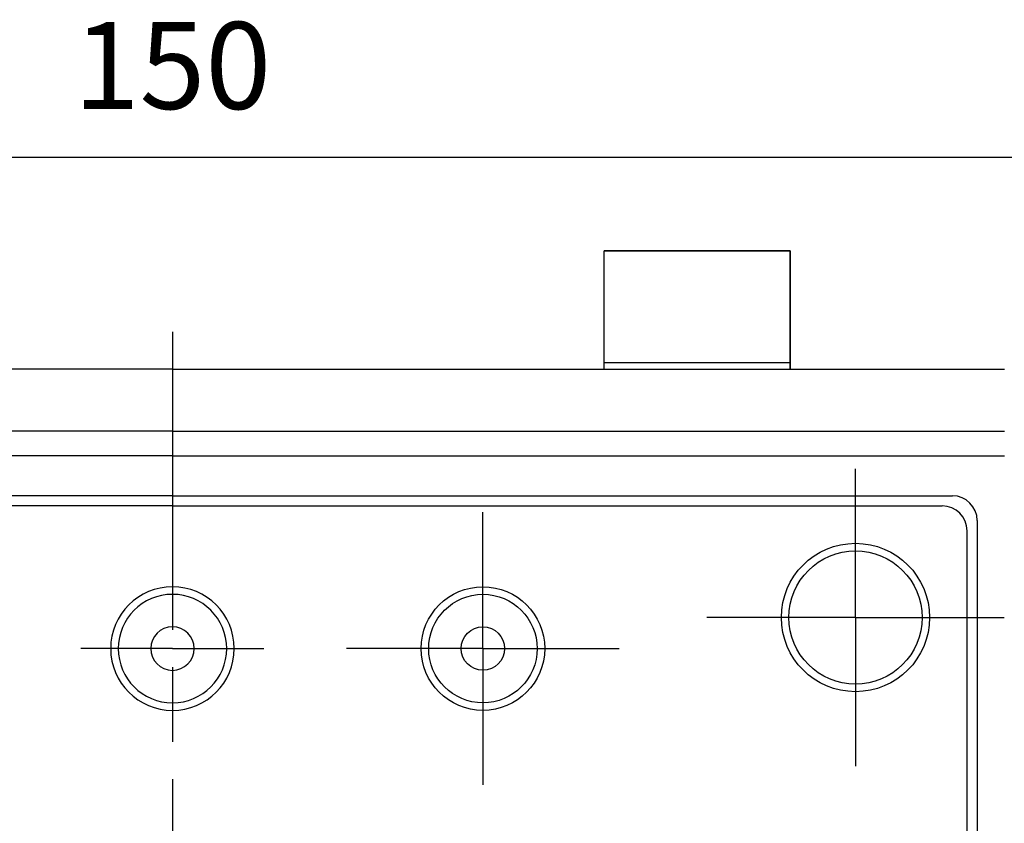
# Model space of a CAD drawing. Units: millimetres. Extents: x 0 to 1644, y 0 to 560.
# Drawn here: x 1094 to 1173, y 275 to 340 of the extents above; entities that cross this region are included whole.
import ezdxf

# ---------------------------------------------------------------- set-up
doc = ezdxf.new("R2010")
doc.units = ezdxf.units.MM
doc.header["$LTSCALE"] = 2
doc.linetypes.add('AM_ISO08W050', pattern=[18, 12, -1.5, 3, -1.5])
doc.linetypes.add('AM_ISO08W050x2', pattern=[9, 6, -0.75, 1.5, -0.75])
for name, color, linetype, lineweight in [('AM_5', 3, 'Continuous', 25), ('AM_7', 4, 'AM_ISO08W050', 25), ('ﾎﾞﾃﾞｨｰ', 2, 'Continuous', 25)]:
    doc.layers.add(name, color=color, linetype=linetype, lineweight=lineweight)
doc.styles.get("Standard").update_dxf_attribs({"font": 'ISOCP.SHX', "bigfont": 'EXTFONT.SHX'})
doc.dimstyles.new('AM_ISO$0', dxfattribs={"dimscale": 2, "dimtxt": 3.5, "dimasz": 2.5, "dimexe": 1, "dimexo": 1, "dimgap": 1.5, "dimtad": 1, "dimdec": 1, "dimdsep": 46, "dimtxsty": 'STANDARD', "dimblk": 'OPEN30', "dimcen": 0, "dimclrd": 3, "dimclre": 3, "dimclrt": 2, "dimadec": 0, "dimazin": 2, "dimtp": 0.1, "dimtm": 0.1, "dimtfac": 0.71, "dimtmove": 0, "dimatfit": 3, "dimldrblk": 'OPEN30', "dimfxl": 1, "dimlwd": -1, "dimlwe": -1, "dimarcsym": 0})

# ---------------------------------------------------------------- blocks, each defined once
blk = doc.blocks.new('_Open30')
at = {"color": 0, "linetype": 'ByBlock', "lineweight": -2}
for p, q in [((-1, 0.268), (0, 0)), ((0, 0), (-1, -0.268)), ((0, 0), (-1, 0))]:
    blk.add_line(p, q, dxfattribs=at)
blk = doc.blocks.new('*D70')
at = {"layer": 'AM_5', "color": 3}
for p, q in [((1031.041, 307.573), (1031.041, 330.589)), ((1181.041, 307.623), (1181.041, 330.589)), ((1176.041, 328.589), (1036.041, 328.589))]:
    blk.add_line(p, q, dxfattribs=at)
at = {"layer": 'Defpoints', "color": 0}
for p in [(1031.041, 328.589), (1031.041, 305.573), (1181.041, 305.623)]:
    blk.add_point(p, dxfattribs=at)
at = {"layer": 'AM_5', "color": 3, "xscale": 5, "yscale": 5, "zscale": 5, "rotation": 180}
blk.add_blockref('_Open30', (1031.041, 328.589), dxfattribs=at)
at = {"layer": 'AM_5', "color": 3, "xscale": 5, "yscale": 5, "zscale": 5}
blk.add_blockref('_Open30', (1181.041, 328.589), dxfattribs=at)
at = {"layer": 'AM_5', "color": 2, "insert": (1106.041, 335.089), "char_height": 7, "attachment_point": 5}
blk.add_mtext('150', dxfattribs=at)

msp = doc.modelspace()

# ---------------------------------------------------------------- linework, layer by layer
at = {"layer": 'AM_7'}
msp.add_line((1106.041, 314.573), (1106.041, 208.205), dxfattribs=at)
at = {"layer": 'AM_7', "linetype": 'AM_ISO08W050x2'}
for p, q in [((1161.041, 291.575), (1161.041, 303.545)), ((1131.041, 289.075), (1131.041, 300.05)), ((1161.041, 291.575), (1149.071, 291.575)), ((1161.041, 291.575), (1161.041, 279.605)), ((1161.041, 291.575), (1173.011, 291.575)), ((1106.041, 289.073), (1098.675, 289.073)), ((1106.041, 289.073), (1113.406, 289.073)), ((1131.041, 289.075), (1120.066, 289.075)), ((1131.041, 289.075), (1131.041, 278.1)), ((1131.041, 289.075), (1142.016, 289.075))]:
    msp.add_line(p, q, dxfattribs=at)
at = {"layer": 'ﾎﾞﾃﾞｨｰ'}
for p, q in [((1140.791, 321.073), (1155.791, 321.073)), ((1140.791, 311.573), (1140.791, 321.073)), ((1140.791, 311.573), (1140.791, 321.073)), ((1155.791, 321.073), (1140.791, 321.073)), ((1155.791, 321.073), (1155.791, 311.573)), ((1155.791, 311.573), (1155.791, 321.073)), ((1155.791, 312.073), (1140.791, 312.073)), ((1155.791, 312.073), (1140.791, 312.073)), ((1106.041, 311.573), (1039.041, 311.573)), ((1106.041, 311.573), (1173.041, 311.573)), ((1106.041, 306.573), (1039.041, 306.573)), ((1106.041, 306.573), (1173.041, 306.573)), ((1106.041, 304.573), (1039.041, 304.573)), ((1106.041, 304.573), (1173.041, 304.573)), ((1106.041, 301.374), (1043.24, 301.374)), ((1106.041, 301.374), (1168.841, 301.374)), ((1106.041, 300.557), (1044.057, 300.557)), ((1106.041, 300.557), (1168.024, 300.557)), ((1170.841, 299.374), (1170.841, 223.773)), ((1170.024, 224.59), (1170.024, 298.557))]:
    msp.add_line(p, q, dxfattribs=at)
for centre, radius in [((1161.041, 291.575), 5.97), ((1161.041, 291.575), 5.361), ((1131.041, 289.075), 4.975), ((1131.041, 289.075), 4.366), ((1131.041, 289.075), 1.75)]:
    msp.add_circle(centre, radius, dxfattribs=at)
for centre, radius, start, end in [((1168.841, 299.374), 2, 0, 90), ((1168.024, 298.557), 2, 0, 90), ((1106.041, 289.073), 4.975, 90, 270), ((1106.041, 289.073), 4.366, 90, 270), ((1106.041, 289.073), 4.975, 270, 90), ((1106.041, 289.073), 4.366, 270, 90), ((1106.041, 289.073), 1.75, 90, 270), ((1106.041, 289.073), 1.75, 270, 90)]:
    msp.add_arc(centre, radius, start, end, dxfattribs=at)

# ---------------------------------------------------------------- dimensions: what is measured, and where the dimension line sits
at = {"layer": 'AM_5'}
dim = msp.add_linear_dim(base=(1031.041, 328.589), p1=(1181.041, 305.623), p2=(1031.041, 305.573), dimstyle='AM_ISO$0', dxfattribs=at)
dim.commit()
dim.dimension.update_dxf_attribs({"geometry": '*D70', "text_midpoint": (1106.041, 328.589), "dimtype": 160})

doc.saveas('drawing.dxf')
